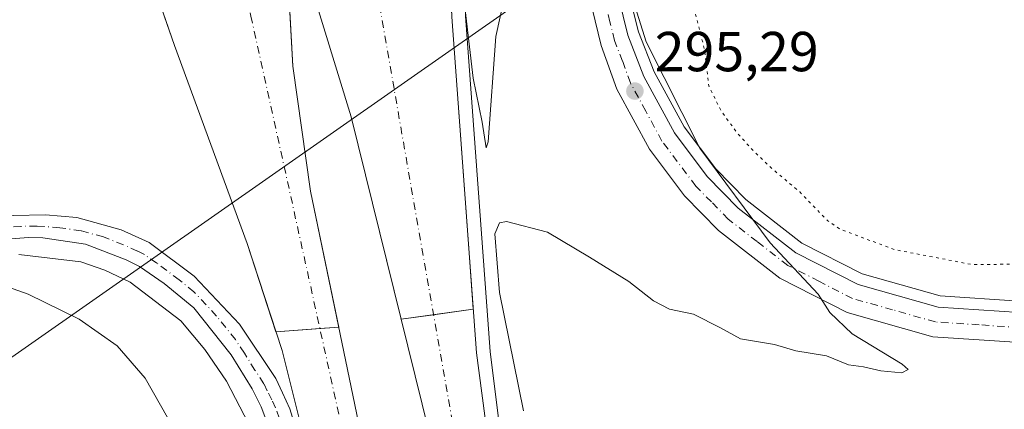
# Model space of a CAD drawing. Units: metres. Extents: x 604696 to 608164, y 4685263 to 4687629.
# Drawn here: x 604902 to 605077, y 4687122 to 4687191 of the extents above; entities that cross this region are included whole.
import ezdxf

# ---------------------------------------------------------------- set-up
doc = ezdxf.new("R2010")
doc.units = ezdxf.units.M
doc.header["$MEASUREMENT"] = 0
doc.linetypes.add('DGN Style 4', pattern=[2.6384748266838614, 1.318413404963828, -0.6592067024819142, 0.001648016756204785, -0.6592067024819142])
doc.linetypes.add('DGN Style 5', pattern=[1.1536117293433497, 0.4944050268614355, -0.6592067024819142])
for name, color, linetype, lineweight in [('Arcén (en calzada doble)', 91, 'Continuous', 13), ('Carretera de calzada doble Cxs', 1, 'Continuous', 13), ('Carretera de calzada doble eje', 1, 'DGN Style 4', 0), ('Carretera de calzada única Cxs', 7, 'Continuous', 13), ('Carretera de calzada única eje', 7, 'DGN Style 4', 0), ('Curva de nivel auxiliar depresión', 30, 'DGN Style 5', 0), ('Curva de nivel normal', 30, 'Continuous', 0), ('Núcleo urbano CxS', 7, 'Continuous', 0), ('Punto de cota en terreno', 7, 'Continuous', 0), ('Rótulo de punto de cota en terreno', 7, 'Continuous', 0), ('Tendido', 6, 'Continuous', 0), ('Área de peaje Cxs', 135, 'Continuous', 0)]:
    doc.layers.add(name, color=color, linetype=linetype, lineweight=lineweight)
doc.styles.add('Style-Arial', font='txt')

# ---------------------------------------------------------------- blocks, each defined once
blk = doc.blocks.new('5PATER')
at = {"layer": 'Núcleo urbano CxS', "linetype": 'Continuous', "lineweight": 0}
h = blk.add_hatch(color=51, dxfattribs=at)
edge = h.paths.add_edge_path()
edge.add_ellipse((0, 0), major_axis=(-0.1095731443231308, -0.1110710700762829), ratio=0.9994222409660322, start_angle=0, end_angle=360)
blk = doc.blocks.new('*U27')
at = {"layer": 'Carretera de calzada única Cxs', "color": 7, "linetype": 'Continuous', "lineweight": 13}
for points in [[(605079.7401000002, 4687133.7401, 295.3203000000067), (605064.2301000003, 4687134.780099999, 294.6823000000004), (605048.9801000003, 4687139.100099999, 295.0751000000019), (605037.0100999996, 4687145.210100001, 295.0141000000003), (605026.1002000002, 4687153.6801, 295.320200000002), (605020.0701000001, 4687159.8301, 295.3705000000046), (605013.8300999999, 4687168.140100001, 295.3487000000023), (605008.0401, 4687178.790100001, 295.3475999999937), (605005.2600999996, 4687186.550100001, 295.2759999999981), (605003.6501000002, 4687193.140100001, 295.3160000000062)], [(605007.5301999999, 4687198.5701, 295.1165000000037), (605009.9802000001, 4687188.380100001, 295.0788999999932), (605012.8501000004, 4687181.030099999, 295.107999999993), (605018.3000999996, 4687171.0101, 295.3987999999954), (605024.1001000004, 4687163.290100001, 295.002999999997), (605029.6300999997, 4687157.640100001, 294.950800000006), (605039.8601000002, 4687149.700099999, 294.6622999999963), (605050.9200999998, 4687144.050100001, 294.4499999999971), (605065.1402000004, 4687140.030099999, 294.1610999999975), (605079.6300999997, 4687139.050100001, 293.8399000000064), (605093.6801000005, 4687140.5701, 294.7375999999931), (605102.4600999998, 4687143.1801, 294.0112999999984), (605108.8901000004, 4687145.9001, 300.3910999999935), (605118.4801000003, 4687151.840100001, 302.8974000000017), (605131.3502000002, 4687163.470100001, 309.906799999997), (605138.2401000002, 4687170.9801, 300.1946999999927), (605145.5701000001, 4687181.200099999, 300.3610000000044), (605152.4600999998, 4687194.6601, 298.8923999999971)]]:
    blk.add_polyline3d(points, dxfattribs=at)

msp = doc.modelspace()

# ---------------------------------------------------------------- linework, layer by layer
at = {"layer": 'Arcén (en calzada doble)', "color": 91, "linetype": 'Continuous', "lineweight": 13}
for points in [[(604980.0701000001, 4687245.300100001, 296.3874000000069), (604981.1300999997, 4687191.790100001, 294.9260999999969), (604985.5000999998, 4687132.170100001, 301.9916999999987), (604988.9200999998, 4687105.0801, 301.3043999999936), (605004.2701000003, 4687038.0801, 298.1934999999939), (605010.4401000004, 4687015.720100001, 300.7069999999949), (605011.7801000001, 4687010.8301, 295.3812999999937), (605012.3201000001, 4687008.870100001, 294.1968999999954), (605012.8601000002, 4687006.920100001, 293.3145999999979), (605013.3101000005, 4687005.280099999, 293.3551000000007), (605013.8800999997, 4687003.2501, 293.4615000000049), (605015.0900999998, 4686998.860099999, 296.7853999999934), (605015.8901000004, 4686995.950099999, 298.8046999999933), (605023.6901000004, 4686969.2601, 301.414499999999), (605043.8800999997, 4686914.0701, 300.6671000000061), (605045.3701, 4686914.670100001, 300.585699999996), (605046.9801000003, 4686924.9001, 300.1867999999959)], [(605009.3901000004, 4687198.880100001, 294.9397000000026), (605011.9200999998, 4687188.9901, 294.9538999999932), (605014.6901000004, 4687181.890100001, 294.892200000002), (605020.0100999996, 4687172.110099999, 295.2381000000024), (605025.6401000004, 4687164.610099999, 294.8056999999972), (605030.9801000003, 4687159.1601, 294.7538999999961), (605040.9501, 4687151.420100001, 294.434500000003), (605051.6601, 4687145.950099999, 294.2131999999983), (605065.4901000002, 4687142.040100001, 294.0282000000007), (605079.5900999998, 4687141.090100001, 293.704700000002), (605093.2801000001, 4687142.5701, 295.1548999999941), (605101.7701000003, 4687145.090100001, 294.9109000000026), (605108.0100999996, 4687147.7301, 301.8611999999994), (605117.2701000003, 4687153.440099999, 305.7915999999968), (605129.9401000004, 4687164.890100001, 310.7032999999938), (605136.6901000004, 4687172.2401, 300.6546999999992), (605143.8601000002, 4687182.2401, 303.3825999999972), (605150.6201, 4687195.450099999, 301.670499999993)], [(605094.7801000001, 4686702.610099999, 302.2716999999975), (605080.6601, 4686737.4901, 302.4326000000001), (605042.4001000002, 4686818.6501, 302.2216999999946), (605024.9501, 4686858.960100001, 301.6839000000036), (605010.6801000005, 4686895.770099999, 301.1575000000012), (604978.7301000003, 4686986.1801, 299.2869999999967), (604978.2701000003, 4686987.870100001, 297.835500000001), (604977.4301000005, 4686990.940099999, 295.5181000000011), (604976.8800999997, 4686992.960100001, 294.2418999999936), (604975.7500999998, 4686997.0801, 293.4017000000022), (604975.3300999999, 4686998.640100001, 294.162599999996), (604974.7500999998, 4687000.7401, 295.8221999999951), (604973.4700999996, 4687005.450099999, 298.9453000000067), (604965.5000999998, 4687034.610099999, 298.7207999999956), (604952.9801000003, 4687087.630100001, 297.943299999999), (604948.4901000002, 4687104.870100001, 297.3285999999935), (604943.3701, 4687117.7401, 297.9413999999961), (604938.6501000002, 4687126.870100001, 296.7093000000023), (604934.8201000001, 4687132.5001, 296.5742999999929), (604930.5500999996, 4687137.600099999, 296.3110000000015), (604921.5500999996, 4687144.450099999, 296.2868000000017), (604917.0000999998, 4687146.5801, 295.9936000000016), (604912.7600999996, 4687148.110099999, 295.9051999999938), (604901.7500999998, 4687149.380100001, 295.4823999999935)]]:
    msp.add_polyline3d(points, dxfattribs=at)
at = {"layer": 'Carretera de calzada doble Cxs', "color": 1, "linetype": 'Continuous', "lineweight": 13}
for points in [[(604977.3400999998, 4687242.880100001, 294.7170000000042), (604977.6101000002, 4687219.420100001, 294.795299999998), (604978.7100999998, 4687191.640100001, 295.0019999999931), (604983.0900999998, 4687131.920100001, 297.9413000000059), (604986.7100999998, 4687104.600099999, 298.5766000000003), (605002.0701000001, 4687037.540100001, 298.103099999993), (605008.3800999997, 4687014.920100001, 297.9787999999971)], [(604948.9501, 4687210.0601, 295.4060000000027), (604950.4700999996, 4687182.870100001, 295.6913999999961), (604953.5900999998, 4687160.670100001, 295.897100000002), (604975.6001000004, 4687054.350099999, 297.938599999994), (604987.5401, 4687009.170100001, 297.8246999999974), (604984.5800999999, 4687008.350099999, 298.1852000000072), (604979.7301000003, 4687007.020099999, 298.590200000006), (604963.2401000002, 4687071.970100001, 297.8953000000038), (604955.4200999998, 4687104.800100001, 297.2477999999974), (604954.3400999998, 4687109.110099999, 297.148199999996), (604948.5401, 4687132.3301, 296.6833000000042), (604942.3300999999, 4687151.3201, 296.2403000000049), (604929.4301000005, 4687186.5601, 297.0415000000066), (604919.8201000001, 4687214.170100001, 296.0553000000073)], [(604954.3400999998, 4687109.110099999, 297.148199999996), (604948.5401, 4687132.3301, 296.6833000000042), (604942.3300999999, 4687151.3201, 296.2403000000049), (604929.4301000005, 4687186.5601, 297.0415000000066), (604919.8201000001, 4687214.170100001, 296.0553000000073)], [(605001.0401, 4687012.890100001, 297.3837000000058), (604997.8300999999, 4687024.5701, 298.6450000000041), (604978.4801000003, 4687102.370100001, 296.8833000000013), (604960.8000999996, 4687173.870100001, 295.7017000000051), (604953.4301000005, 4687198.050100001, 295.4358000000066), (604948.9501, 4687210.0601, 295.4060000000027), (604950.4700999996, 4687182.870100001, 295.6913999999961), (604953.5900999998, 4687160.670100001, 295.897100000002), (604975.6001000004, 4687054.350099999, 297.938599999994), (604987.5401, 4687009.170100001, 297.8246999999974)], [(604978.7100999998, 4687191.640100001, 295.0019999999931), (604983.0900999998, 4687131.920100001, 297.9413000000059), (604986.7100999998, 4687104.600099999, 298.5766000000003), (605002.0701000001, 4687037.540100001, 298.103099999993), (605008.3800999997, 4687014.920100001, 297.9787999999971), (605001.0401, 4687012.890100001, 297.3837000000058), (604997.8300999999, 4687024.5701, 298.6450000000041), (604978.4801000003, 4687102.370100001, 296.8833000000013), (604960.8000999996, 4687173.870100001, 295.7017000000051), (604953.4301000005, 4687198.050100001, 295.4358000000066)]]:
    msp.add_polyline3d(points, dxfattribs=at)
at = {"layer": 'Carretera de calzada doble eje', "color": 1, "linetype": 'DGN Style 4', "lineweight": 0}
for points in [[(605004.7112999996, 4687013.9055, 296.9937000000064), (605003.0800999999, 4687019.8201, 298.6708000000072), (604999.9501, 4687031.050100001, 298.429999999993), (604997.5301000001, 4687040.780099999, 298.1668999999966), (604995.1101000002, 4687050.5001, 298.0669000000053), (604989.7801000001, 4687073.770099999, 297.4698000000063), (604987.3601000002, 4687083.5001, 297.5212000000029), (604985.0100999996, 4687093.7601, 297.6385000000009), (604982.5900999998, 4687103.4801, 297.1762000000017), (604979.2801000001, 4687116.890100001, 296.9033999999957), (604963.6300999997, 4687206.340100001, 295.1288999999961), (604956.3601000002, 4687289.020099999, 295.1858000000066), (604955.0301000001, 4687368.4001, 295.210699999996), (604967.6001000004, 4687470.2601, 294.8190999999933), (604983.0201000003, 4687557.282299999, 295.9633000000031)], [(604953.3101000005, 4687532.3101, 295.2963000000018), (604937.0401, 4687443.4101, 295.4193999999989), (604926.7200999996, 4687372.370100001, 295.7560999999987), (604923.9401000004, 4687310.850099999, 295.9208000000072), (604927.5201000003, 4687247.7501, 295.6500999999989), (604942.9901000002, 4687191.790100001, 295.6328999999969), (604963.2401000002, 4687100.110099999, 297.122000000003), (604977.9200999998, 4687031.050100001, 298.6045000000013), (604984.5800999999, 4687008.350099999, 298.1852000000072)]]:
    msp.add_polyline3d(points, dxfattribs=at)
at = {"layer": 'Carretera de calzada única Cxs', "color": 7, "linetype": 'Continuous', "lineweight": 13}
for points in [[(605142.2200999996, 4687168.1801, 305.7232999999979), (605140.0201000003, 4687165.800100001, 298.5957000000053), (605133.9501999998, 4687159.2501, 305.0651999999973), (605123.2001, 4687149.4901, 296.2740999999951), (605110.8601000002, 4687140.9801, 302.2357000000048), (605104.2500999998, 4687138.190099999, 298.3372999999993), (605094.7302000001, 4687135.360099999, 296.7617999999929), (605079.7401000002, 4687133.7401, 295.3203000000067), (605064.2301000003, 4687134.780099999, 294.6823000000004), (605048.9801000003, 4687139.100099999, 295.0751000000019), (605037.0100999996, 4687145.210100001, 295.0141000000003), (605026.1002000002, 4687153.6801, 295.320200000002), (605020.0701000001, 4687159.8301, 295.3705000000046), (605013.8300999999, 4687168.140100001, 295.3487000000023), (605008.0401, 4687178.790100001, 295.3475999999937), (605005.2600999996, 4687186.550100001, 295.2759999999981), (605003.6501000002, 4687193.140100001, 295.3160000000062), (605001.5800999999, 4687203.7601, 295.1736999999994), (604989.8501000004, 4687327.9001, 294.5777999999991), (604980.1301999995, 4687436.340100001, 294.5050999999949), (604979.2600999996, 4687450.610099999, 294.5853999999963), (604978.7401000002, 4687472.950099999, 294.6287000000011), (604981.0800999999, 4687524.7401, 294.7143000000069)], [(605007.5301999999, 4687198.5701, 295.1165000000037), (605009.9802000001, 4687188.380100001, 295.0788999999932), (605012.8501000004, 4687181.030099999, 295.107999999993), (605018.3000999996, 4687171.0101, 295.3987999999954), (605024.1001000004, 4687163.290100001, 295.002999999997), (605029.6300999997, 4687157.640100001, 294.950800000006), (605039.8601000002, 4687149.700099999, 294.6622999999963), (605050.9200999998, 4687144.050100001, 294.4499999999971), (605065.1402000004, 4687140.030099999, 294.1610999999975), (605079.6300999997, 4687139.050100001, 293.8399000000064), (605093.6801000005, 4687140.5701, 294.7375999999931), (605102.4600999998, 4687143.1801, 294.0112999999984), (605108.8901000004, 4687145.9001, 300.3910999999935), (605118.4801000003, 4687151.840100001, 302.8974000000017), (605131.3502000002, 4687163.470100001, 309.906799999997), (605138.2401000002, 4687170.9801, 300.1946999999927), (605145.5701000001, 4687181.200099999, 300.3610000000044), (605152.4600999998, 4687194.6601, 298.8923999999971)], [(604855.6901000004, 4687119.550100001, 294.6356999999989), (604859.2600999996, 4687130.3301, 295.0690999999933), (604862.4501, 4687137.090100001, 294.9063000000024), (604864.8701, 4687140.950099999, 295.1293000000005), (604867.6201, 4687144.3301, 295.4553000000014), (604870.7500999998, 4687147.3301, 295.2642000000051), (604876.8201000001, 4687151.2401, 295.2961000000068), (604881.2600999996, 4687152.890100001, 295.3787000000011), (604890.7001, 4687155.290100001, 295.6775000000052), (604900.7100999998, 4687156.340100001, 295.8570999999938), (604906.4700999996, 4687156.420100001, 295.9902000000002), (604912.0401, 4687155.970100001, 296.1505999999936), (604919.9200999998, 4687153.790100001, 296.355899999995), (604924.9301000005, 4687151.5001, 296.4734000000026), (604932.9101, 4687145.550100001, 296.4312999999966), (604940.9801000003, 4687136.9901, 296.6123999999982), (604947.4200999998, 4687127.370100001, 296.7612999999984), (604948.6001000004, 4687124.8101, 296.8160999999964), (604949.9200999998, 4687121.970100001, 296.883799999996), (604951.8601000002, 4687115.5801, 297.0314000000071), (604954.3400999998, 4687109.110099999, 297.148199999996)], [(604900.7100999998, 4687156.340100001, 295.8570999999938), (604906.4700999996, 4687156.420100001, 295.9902000000002), (604912.0401, 4687155.970100001, 296.1505999999936), (604919.9200999998, 4687153.790100001, 296.355899999995), (604924.9301000005, 4687151.5001, 296.4734000000026), (604932.9101, 4687145.550100001, 296.4312999999966), (604940.9801000003, 4687136.9901, 296.6123999999982), (604947.4200999998, 4687127.370100001, 296.7612999999984), (604948.6001000004, 4687124.8101, 296.8160999999964), (604949.9200999998, 4687121.970100001, 296.883799999996), (604951.8601000002, 4687115.5801, 297.0314000000071)], [(604946.1700999998, 4687118.6601, 297.2345999999961), (604944.8101000005, 4687122.3101, 297.0339999999997), (604943.1901000004, 4687125.4801, 296.8384999999981), (604939.4801000003, 4687131.550100001, 296.5764999999956), (604932.8300999999, 4687139.9101, 296.3702000000048), (604927.5500999996, 4687144.2501, 296.2633999999962), (604923.1700999998, 4687147.2601, 296.1872000000003), (604920.7901, 4687148.460100001, 296.1606999999931), (604913.6001000004, 4687151.2401, 296.0348999999987), (604906.0301000001, 4687152.360099999, 295.8113000000012), (604903.4700999996, 4687152.440099999, 295.7293000000063), (604895.7701000003, 4687151.840100001, 295.4943999999959)], [(604975.7600999996, 4687006.050100001, 298.6434000000008), (604967.8000999996, 4687035.190099999, 298.9098999999987), (604955.2901, 4687088.170100001, 297.780700000003), (604950.2401000002, 4687106.420100001, 297.278999999995), (604946.1700999998, 4687118.6601, 297.2345999999961), (604944.8101000005, 4687122.3101, 297.0339999999997), (604943.1901000004, 4687125.4801, 296.8384999999981), (604939.4801000003, 4687131.550100001, 296.5764999999956), (604932.8300999999, 4687139.9101, 296.3702000000048), (604927.5500999996, 4687144.2501, 296.2633999999962), (604923.1700999998, 4687147.2601, 296.1872000000003), (604920.7901, 4687148.460100001, 296.1606999999931), (604913.6001000004, 4687151.2401, 296.0348999999987), (604906.0301000001, 4687152.360099999, 295.8113000000012), (604903.4700999996, 4687152.440099999, 295.7293000000063), (604895.7701000003, 4687151.840100001, 295.4943999999959)]]:
    msp.add_polyline3d(points, dxfattribs=at)
at = {"layer": 'Carretera de calzada única eje', "color": 7, "linetype": 'DGN Style 4', "lineweight": 0}
for points in [[(605079.6801000005, 4687136.390100001, 294.3466999999946), (605072.4401000004, 4687136.890100001, 294.1802000000025), (605064.6801000005, 4687137.4001, 294.3362999999954), (605057.0601000005, 4687139.5701, 294.4814999999944), (605049.9501, 4687141.5701, 294.7307000000001), (605043.9700999996, 4687144.630100001, 294.8083000000042), (605038.4301000005, 4687147.460100001, 294.8867999999929), (605032.9801000003, 4687151.690099999, 294.9793999999966), (605027.8601000002, 4687155.6601, 295.1065999999992), (605024.8501000004, 4687158.7301, 295.1662000000069), (605022.0800999999, 4687161.5601, 295.186600000001), (605016.0601000005, 4687169.5701, 295.3696000000054), (605013.1700999998, 4687174.9001, 295.2880000000005), (605010.4501, 4687179.9101, 295.2452000000048), (605009.0601000005, 4687183.790100001, 295.247000000003), (605007.6201, 4687187.460100001, 295.2338000000018), (605006.8101000005, 4687190.7601, 295.215200000006), (605005.5900999998, 4687195.850099999, 295.202099999995)], [(604948.0401, 4687120.3201, 296.9300999999978), (604947.3601000002, 4687122.140100001, 296.8892000000051), (604946.7001, 4687123.5601, 296.8757000000041), (604945.8901000004, 4687125.140100001, 296.832699999999), (604945.3101000005, 4687126.420100001, 296.7706000000035), (604943.6901000004, 4687128.8301, 296.6668999999966), (604941.8400999998, 4687131.860099999, 296.6119000000036), (604940.2301000003, 4687134.270099999, 296.5764999999956), (604936.9001000002, 4687138.450099999, 296.483699999997), (604932.8701, 4687142.7301, 296.3868999999977), (604930.2301000003, 4687144.9001, 296.3543000000063), (604926.2401000002, 4687147.870100001, 296.3083000000042), (604924.0500999996, 4687149.380100001, 296.3353999999963), (604922.8601000002, 4687149.9801, 296.3623999999982), (604920.3501000004, 4687151.120100001, 296.3249999999971), (604916.7600999996, 4687152.5101, 296.1934999999939), (604912.8201000001, 4687153.600099999, 296.0890000000072), (604909.0401, 4687154.1601, 295.9866999999941), (604906.2500999998, 4687154.390100001, 295.9021999999969), (604904.9700999996, 4687154.4301, 295.8592000000062), (604902.0900999998, 4687154.390100001, 295.7676999999967), (604898.2401000002, 4687154.090100001, 295.706600000005)]]:
    msp.add_polyline3d(points, dxfattribs=at)
at = {"layer": 'Curva de nivel auxiliar depresión', "color": 30, "linetype": 'DGN Style 5', "lineweight": 0, "elevation": 292.5, "flags": 128}
msp.add_lwpolyline([(605146.0800000001, 4687235.340100001), (605141.7000000002, 4687234.050100001), (605137.1500000004, 4687234.2501), (605134.2800000003, 4687232.9101), (605132.7000000002, 4687232.610099999), (605125.9000000004, 4687234.2501), (605122.4500000002, 4687234.5001), (605119.7199999997, 4687234.3201), (605109.8899999997, 4687231.8201), (605098.9000000004, 4687230.120100001), (605090.5599999996, 4687227.050100001), (605079.3499999996, 4687227.460100001), (605064.6699999999, 4687224.2401), (605057.9600000001, 4687223.350099999), (605054.0499999998, 4687222.340100001), (605048.2699999996, 4687220.110099999), (605044.9699999997, 4687217.790100001), (605039.4800000006, 4687212.720100001), (605030.1299999999, 4687201.420100001), (605023.4900000002, 4687196.280099999), (605022.3200000003, 4687194.4301), (605022.0099999999, 4687192.1501), (605023.6100000005, 4687185.960100001), (605024.3700000001, 4687179.390100001), (605026.6200000001, 4687174.850099999), (605029.2999999998, 4687171.1801), (605031.9000000004, 4687168.270099999), (605035.6500000004, 4687164.630100001), (605040.5499999998, 4687160.530099999), (605045.5199999996, 4687155.4001), (605047.6799999997, 4687153.920100001), (605057.3700000001, 4687150.270099999), (605071.0499999998, 4687147.640100001), (605082.3499999996, 4687147.6501), (605088.6799999997, 4687148.4801), (605097.1200000001, 4687150.5601), (605102.5700000003, 4687153.0101), (605108.1799999997, 4687157.600099999), (605114.8300000001, 4687161.3101), (605118.1299999999, 4687164.670100001), (605128.5599999996, 4687177.290100001), (605135.9699999997, 4687189.0101), (605139.4800000006, 4687203.0601), (605143.4199999999, 4687215.620100001), (605146.0700000003, 4687220.9001), (605149.3200000003, 4687228.620100001), (605152.3099999996, 4687232.2301), (605152.8600000005, 4687233.300100001), (605152.6200000001, 4687233.850099999), (605151.8099999996, 4687234.2301), (605146.0800000001, 4687235.340100001)], dxfattribs=at)
at = {"layer": 'Curva de nivel normal', "color": 30, "linetype": 'Continuous', "lineweight": 0, "elevation": 295, "flags": 128}
for points in [[(605008.7000000002, 4687201.8101), (605013.2300000006, 4687187.200099999), (605022.8200000003, 4687168.3201), (605035.2699999996, 4687151.440099999), (605043.8300000001, 4687142.3301), (605045.9299999997, 4687139.090100001), (605049.8700000001, 4687135.3101), (605058.7800000003, 4687129.920100001), (605059.8200000003, 4687128.950099999), (605058.7199999997, 4687128.340100001), (605054.9800000006, 4687128.690099999), (605051.8899999997, 4687129.390100001), (605049.25, 4687129.7501), (605045.3200000003, 4687131.360099999), (605039.8399999999, 4687132.290100001), (605036.04, 4687133.4101), (605030.04, 4687134.380100001), (605026.4400000004, 4687136.380100001), (605021.6500000004, 4687138.8101), (605017.4100000003, 4687139.6501), (605014.54, 4687141.140100001), (605010.1500000004, 4687144.620100001), (605003.1600000003, 4687148.9001), (604995.7199999997, 4687153.360099999), (604988.4199999999, 4687155.2401), (604987.2000000002, 4687155.050100001), (604986.3799999999, 4687153.040100001), (604987.1699999999, 4687142.6601), (604991.4400000004, 4687121.600099999)], [(604981.0599999996, 4687192.9001), (604982.5, 4687180.7501), (604984.0899999999, 4687172.950099999), (604984.8200000003, 4687168.350099999), (604985.1799999997, 4687169.440099999), (604986.5300000003, 4687188.130100001), (604988.0599999996, 4687195.200099999)], [(604971.9452000001, 4687003.9497), (604969.4699999997, 4687003.7501), (604965.75, 4687004.120100001), (604961.6799999997, 4687005.440099999), (604959.3399999999, 4687008.960100001), (604955.6299999999, 4687023.530099999), (604951.3899999997, 4687049.860099999), (604947.2599999999, 4687072.6601), (604943.3700000001, 4687086.520099999), (604937.2800000003, 4687101.850099999), (604929.6600000003, 4687117.8201), (604924.1699999999, 4687127.420100001), (604919.1900000004, 4687133.1801), (604912.4400000004, 4687137.9001), (604903.3899999997, 4687142.3101), (604895.9600000001, 4687144.970100001)]]:
    msp.add_lwpolyline(points, dxfattribs=at)
at = {"layer": 'Tendido', "color": 6, "linetype": 'Continuous', "lineweight": 0}
msp.add_polyline3d([(605061.8849, 4687376.855000001, 295.348800000007), (605034.1848999998, 4687224.7367, 301.0035000000062), (604892.54, 4687125.640000001, 295.6972999999998), (604741.6874000002, 4687023.256100001, 292.6074999999983), (604704.4562999997, 4687013.435500001, 288.9003999999986)], dxfattribs=at)
at = {"layer": 'Área de peaje Cxs', "color": 135, "linetype": 'Continuous', "lineweight": 0, "extrusion": (-0.02123788672220805, -0.002978946758001581, 0.999770012574786), "elevation": -26515.16321428885, "flags": 128}
msp.add_lwpolyline([(-4557664.959054848, 1249900.590107442), (-4557664.959054848, 1249894.766120844)], dxfattribs=at)
at = {"layer": 'Área de peaje Cxs', "color": 135, "linetype": 'Continuous', "lineweight": 0, "extrusion": (-0.2245953196402241, -0.03149829879640341, 0.9739429139167439), "elevation": -283223.2252805569, "flags": 128}
msp.add_lwpolyline([(-4557690.712868777, 1217588.682044178), (-4557690.712868777, 1217581.368336022)], dxfattribs=at)
at = {"layer": 'Área de peaje Cxs', "color": 135, "linetype": 'Continuous', "lineweight": 0, "extrusion": (0.02762288409795415, 0.002044659318403672, 0.9996163242176384), "elevation": 26590.48407183246, "flags": 128}
msp.add_lwpolyline([(4629691.374794631, -948929.853085651), (4629691.374794631, -948922.0187133977)], dxfattribs=at)
at = {"layer": 'Área de peaje Cxs', "color": 135, "linetype": 'Continuous', "lineweight": 0, "extrusion": (0.04436887478765534, 0.003284514797263942, 0.9990098172253484), "elevation": 42532.25098825176, "flags": 128}
msp.add_lwpolyline([(4629684.797282776, -948384.5125044882), (4629684.797282776, -948381.1634584211)], dxfattribs=at)
at = {"layer": 'Área de peaje Cxs', "color": 135, "linetype": 'Continuous', "lineweight": 0}
for points in [[(604947.4484000001, 4687135.668400001, 296.6089999999967), (604942.3300999999, 4687151.3201, 296.2403000000049), (604929.4301000005, 4687186.5601, 297.0415000000066), (604925.3088999996, 4687198.400400001, 295.8652000000002), (604922.0366000002, 4687207.801899999, 295.9533999999985)], [(604949.1580999997, 4687206.336999999, 295.4379999999946), (604950.4699999997, 4687182.869999999, 295.6913999999961), (604953.5899999999, 4687160.67, 295.897100000002), (604958.5948999999, 4687136.4935, 296.2430000000023), (604947.4483000003, 4687135.668400001, 296.6089999999967), (604942.3300000001, 4687151.32, 296.2403000000049), (604929.4299999997, 4687186.560000001, 297.0415999999968), (604925.3087999999, 4687198.4003, 295.8652000000002)], [(604949.1582000004, 4687206.336999999, 295.4379999999946), (604950.4700999996, 4687182.870100001, 295.6913999999961), (604953.5900999998, 4687160.670100001, 295.897100000002), (604958.5949999997, 4687136.4935, 296.2430000000023)], [(604969.7013999998, 4687137.872099999, 295.9170000000013), (604960.8000999996, 4687173.870100001, 295.7017000000051), (604953.4301000005, 4687198.050100001, 295.4358000000066), (604950.4161, 4687206.129899999, 295.409799999994)], [(604978.3183000004, 4687201.535499999, 295.0535999999993), (604978.7100999998, 4687191.640100001, 295.0019999999931), (604981.9073000001, 4687148.046900001, 299.2302000000054), (604982.5217000004, 4687139.6702, 297.7005999999965)], [(604978.7100000001, 4687191.640000001, 295.0019999999931), (604981.9072000004, 4687148.046900001, 299.2302000000054), (604982.5215999996, 4687139.6702, 297.7004000000015), (604969.7012999998, 4687137.872099999, 295.9170000000013), (604960.7999999998, 4687173.869999999, 295.7017000000051), (604953.4299999997, 4687198.050000001, 295.4358000000066)]]:
    msp.add_polyline3d(points, dxfattribs=at)

# ---------------------------------------------------------------- block references
at = {"layer": 'Carretera de calzada única Cxs', "color": 7, "linetype": 'Continuous', "lineweight": 13}
msp.add_blockref('*U27', (0, 0), dxfattribs=at)
at = {"layer": 'Punto de cota en terreno', "color": 7, "linetype": 'Continuous', "lineweight": 0, "xscale": 10, "yscale": 10, "zscale": 10}
msp.add_blockref('5PATER', (605011.25, 4687178.449999999, 295.2899999999936), dxfattribs=at)

# ---------------------------------------------------------------- texts
at = {"layer": 'Rótulo de punto de cota en terreno', "color": 7, "linetype": 'Continuous', "lineweight": 0, "style": 'Style-Arial'}
msp.add_text('295,29', height=7.000000000000002, dxfattribs=at).set_placement((605014.7778000003, 4687181.977800001))

doc.saveas('drawing.dxf')
